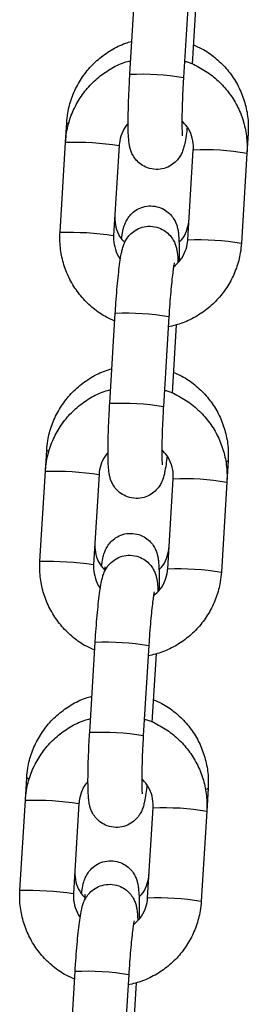
# Model space of a CAD drawing. Units: millimetres. Extents: x -1.2 to 13, y 1 to 16.8.
# Drawn here: x 7 to 7.1, y 12.9 to 13.1 of the extents above; entities that cross this region are included whole.
import ezdxf

# ---------------------------------------------------------------- set-up
doc = ezdxf.new("R2010")
doc.units = ezdxf.units.MM

# ---------------------------------------------------------------- blocks, each defined once
blk = doc.blocks.new('K135_A')
at = {"color": 7, "linetype": 'Continuous', "lineweight": 25}
for p, q in [((3.534455309842452, 13.05754141526823), (3.535089827886759, 13.04716713694687)), ((3.541278263636991, 13.04754563789201), (3.540643745592684, 13.05791991621338)), ((3.533607934863733, 13.0565958737045), (3.534091132919366, 13.04869565532873)), ((3.548704557893723, 13.03971573059486), (3.548568957724877, 13.04193277375781)), ((3.527629914821569, 13.04074670690385), (3.527769355618227, 13.03846687003129)), ((3.542516122143491, 13.03933722964977), (3.543150640187799, 13.02896295132835)), ((3.542521490273453, 13.03934417506711), (3.542516123417125, 13.03933720969381)), ((3.549339075938031, 13.0293414522735), (3.548704557893723, 13.03971573059486)), ((3.527769355618227, 13.03846687003129), (3.528403873662535, 13.02809259170992)), ((3.534592309412767, 13.02847109265501), (3.53395779136846, 13.03884537097643)), ((3.54315600831776, 13.02896989674575), (3.543150640187799, 13.02896295132835)), ((3.536773741158209, 13.01963539832472), (3.537408259202516, 13.00926112000336)), ((3.543596694952749, 13.00963962094851), (3.542962176908441, 13.02001389926987)), ((3.53592636617949, 13.01868985676093), (3.536409564235123, 13.01078963838522)), ((3.551022989209423, 13.00180971365135), (3.550876093876264, 13.00421143111855)), ((3.529937050973013, 13.00302536426459), (3.530087786933985, 13.00056085308778)), ((3.551657507253731, 12.99143543532999), (3.551022989209423, 13.00180971365135)), ((3.530087786933985, 13.00056085308778), (3.530722304978292, 12.99018657476641)), ((3.536910740728468, 12.9905650757115), (3.53627622268416, 13.00093935403292)), ((3.544834553459248, 13.00143121270627), (3.545469071503556, 12.99105693438484)), ((3.544839921589153, 13.00143815812361), (3.544834554732825, 13.0014311927503)), ((3.545474439633461, 12.99106387980218), (3.545469071503556, 12.99105693438484)), ((3.539092172473966, 12.98172938138121), (3.539726690518274, 12.97135510305985)), ((3.545915126268449, 12.97173360400494), (3.545280608224141, 12.98210788232636)), ((3.53824479749519, 12.98078383981742), (3.538727995550824, 12.97288362144171)), ((3.553341420525181, 12.96390369670785), (3.553183230027708, 12.96649008847929)), ((3.5322441871244, 12.96530402162533), (3.532406218249685, 12.96265483614427)), ((3.539229172044225, 12.95265905876799), (3.538594653999917, 12.96303333708941)), ((3.547152984774948, 12.96352519576276), (3.547787502819256, 12.95315091744133)), ((3.54715835290491, 12.9635321411801), (3.547152986048582, 12.96352517580679)), ((3.553975938569488, 12.95352941838648), (3.553341420525181, 12.96390369670785)), ((3.532406218249685, 12.96265483614427), (3.533040736293993, 12.9522805578229)), ((3.547792870949218, 12.95315786285867), (3.547787502819256, 12.95315091744133)), ((3.541410603789666, 12.9438233644377), (3.542045121833974, 12.93344908611634)), ((3.548233557584206, 12.93382758706143), (3.547599039539898, 12.94420186538285)), ((3.540563228810948, 12.94287782287391), (3.541046426866581, 12.9349776044982))]:
    blk.add_line(p, q, dxfattribs=at)
at = {"color": 7, "linetype": 'Continuous', "lineweight": 25, "flags": 128}
for points in [[(3.548328940493855, 13.04179080164197), (3.548564394050766, 13.041912675604), (3.548568957012515, 13.04193278537183)], [(3.55061109676185, 13.00406186355814), (3.550627347754324, 13.00406676575606), (3.550871530202153, 13.00419133296474), (3.550876093163959, 13.00421144273257)], [(3.53018504434649, 13.00291508349333), (3.530070090094364, 13.00294129747583), (3.529937042307859, 13.00302551117498)], [(3.552892074839372, 12.9663329089489), (3.552934483905711, 12.96634542311681), (3.553178666353597, 12.96646999032548), (3.553183229315346, 12.96649010009325)], [(3.532518881823728, 12.9651889782654), (3.532377226245751, 12.96521995483657), (3.532244178459303, 12.96530416853572)]]:
    blk.add_lwpolyline(points, dxfattribs=at)
at = {"color": 7, "linetype": 'Continuous', "lineweight": 25}
for centre, radius, start, end in [((3.539985167021053, 13.01790862003706), 0.02966517999471455, 87.50169821956004, 99.49837400502459), ((3.547712932740206, 13.00458566398997), 0.03514406304321471, 88.3831276348392, 98.49475675316971), ((3.532657342652749, 13.00932825399012), 0.02954575032126148, 87.47732580306779, 99.5226741969335), ((3.548347450024233, 12.9942113944205), 0.03514405427500922, 88.38312598717279, 98.49475763497787), ((3.533292257315646, 12.99894396496812), 0.02955573387507985, 87.47894809829502, 99.5202121484824), ((3.541669966012558, 12.99036209511949), 0.02967994774880256, 87.50465728613533, 99.49534271374652), ((3.542303598336753, 12.98000260309384), 0.02966517999446089, 87.50169821953881, 99.49837400499558), ((3.550031364055963, 12.96667964704646), 0.03514406304321116, 88.38312763493177, 98.49475675326438), ((3.53497577396845, 12.97142223704661), 0.02954575032124535, 87.47732580306626, 99.52267419681291), ((3.55066588133999, 12.95630537747705), 0.03514405427496928, 88.38312598726364, 98.49475763508109), ((3.535610688631346, 12.96103794802484), 0.02955573387484946, 87.47894809827532, 99.52021214844548), ((3.543988397328315, 12.95245607817621), 0.02967994774855237, 87.50465728622406, 99.4953427138415), ((3.544622029652567, 12.94209658614953), 0.02966517999521295, 87.50169821971205, 99.49837400497492), ((3.53729420528415, 12.93351622010356), 0.02954575032076873, 87.47732580291522, 99.5226741969821), ((3.55234979537172, 12.92877363010255), 0.03514406304362298, 88.38312763495071, 98.49475675316427), ((3.55298431265569, 12.91839936053405), 0.03514405427445388, 88.38312598714722, 98.49475763511305), ((3.537929119947103, 12.92313193108127), 0.02955573387492542, 87.47894809828183, 99.52021214853251), ((3.546306828644072, 12.91455006123213), 0.02967994774915089, 87.50465728627438, 99.4953427137591)]:
    blk.add_arc(centre, radius, start, end, dxfattribs=at)
for points, knots in [([(3.533955020425788, 13.05092107492725), (3.533627073565322, 13.05078618197608), (3.532738013972017, 13.05042048897279), (3.53144825929777, 13.04951008897619), (3.53013017700564, 13.04825591189187), (3.529058447463479, 13.04678078420396), (3.528256559407021, 13.04514566419168), (3.527755274287154, 13.04339607968994), (3.527587254740775, 13.04190869495424), (3.527619674913547, 13.04102562458409), (3.527629914821569, 13.04074670690385)], [0, 0, 0, 0, 0.08301956421177273, 0.2250649385152211, 0.3670463879409984, 0.5089686183106672, 0.6508437562849533, 0.7926893391159765, 0.9345209503455187, 1, 1, 1, 1]), ([(3.548568957724877, 13.04193277375781), (3.548533748447676, 13.0423085322892), (3.548442117992829, 13.04328642584055), (3.548025474452936, 13.04482908678493), (3.547268604345357, 13.0464888426976), (3.546230706158122, 13.04799304709046), (3.544950645651477, 13.04930235120462), (3.543458502067176, 13.05035442465173), (3.54213708622367, 13.05104008017416), (3.541297812243238, 13.05125759836498), (3.54104725868998, 13.05132253539021)], [0, 0, 0, 0, 0.0883934831687688, 0.2300397993487773, 0.3718207719615188, 0.513663181668203, 0.6555705961943797, 0.7975391839787, 0.939558144261477, 1, 1, 1, 1]), ([(3.53497440131448, 13.04905434472197), (3.534911261425998, 13.04903891802756), (3.53425902925377, 13.04887956097734), (3.533105708939297, 13.04829010148272), (3.53158569830938, 13.04729041283154), (3.530274540556684, 13.04601300365958), (3.52920092337771, 13.04453588534066), (3.528398689044275, 13.04289272468496), (3.527896080652306, 13.04113639611096), (3.527726516894086, 13.03963982864842), (3.527759011103763, 13.03875011113279), (3.527769355618227, 13.03846687003129)], [0, 0, 0, 0, 0.01415238105867665, 0.1461934517058961, 0.2782200292530014, 0.4102374893932417, 0.5422506482159635, 0.6742666666911168, 0.8062923389537034, 0.938333268358256, 1, 1, 1, 1]), ([(3.548704557893723, 13.03971573059486), (3.5486693337705, 13.04009225219549), (3.548577575726904, 13.04107308244276), (3.548160848426699, 13.04262025860889), (3.547403416231953, 13.04428475978368), (3.546364783057038, 13.04579216089557), (3.545084067664812, 13.04710288135884), (3.543591615664491, 13.04815441842554), (3.542270653663389, 13.0488384144878), (3.541432079145716, 13.04905414681024), (3.541182065376768, 13.04911846554386)], [0, 0, 0, 0, 0.0883361910407669, 0.2301137782092053, 0.372013008824706, 0.5139295627962128, 0.6558572194613571, 0.797787121164716, 0.9397119720403593, 0.9999999999999999, 0.9999999999999999, 0.9999999999999999, 0.9999999999999999]), ([(3.53466094253846, 13.04146795495363), (3.53470400824275, 13.04112622312049), (3.534797184293575, 13.04038685932328), (3.534926045946941, 13.039656724398), (3.53506410738512, 13.03908102575461), (3.535223701527764, 13.038600810631), (3.535495813316425, 13.03806107984734), (3.53591116071558, 13.03751840569605), (3.536522806804181, 13.03701663218054), (3.537329020882703, 13.03665678466318), (3.538279605172841, 13.03653430575842), (3.539211992096307, 13.03670891953259), (3.539986537669188, 13.03711534713084), (3.540542979166924, 13.03761848486748), (3.54092144849974, 13.03815225086423), (3.54115726961262, 13.03866694937874), (3.541290906364646, 13.03912641341269), (3.541371929917739, 13.03957243126779), (3.541432397258882, 13.04014747946762), (3.541469760804626, 13.04095552833518), (3.541480495188717, 13.04209530650444), (3.54146189584227, 13.04341303715226), (3.541414884125311, 13.04489313022604), (3.541351646149986, 13.04629227172732), (3.541299585547586, 13.0471814617387), (3.541278263636991, 13.04754563789201)], [0, 0, 0, 0, 0.05946695865035651, 0.1286614593433141, 0.169722779756776, 0.2043448401285956, 0.2313681458485005, 0.2602996302969878, 0.2933472024543927, 0.3298349360287159, 0.3683339446530057, 0.409939283256616, 0.444794183247196, 0.4753922205130366, 0.5029754318161479, 0.5283664247545433, 0.5538007654964971, 0.583737318009019, 0.62712551370828, 0.6960205083239757, 0.7595981569928295, 0.826458449719082, 0.8913436269107146, 0.9554987578857191, 1, 1, 1, 1]), ([(3.535089827886759, 13.04716713694687), (3.535105177881599, 13.04690769398796), (3.535149828575664, 13.04615301567468), (3.535208829488704, 13.0449141760498), (3.535256312347849, 13.04353601982733), (3.535278491518648, 13.04232259922792), (3.535274791376958, 13.04137552562695), (3.535256372460276, 13.04077232313044), (3.535230249359325, 13.04046445952774), (3.535230156347859, 13.04046453639789), (3.535230126553438, 13.04046456102178)], [0, 0, 0, 0, 0.08321605078618763, 0.242062259494971, 0.4006483878742634, 0.5580054068169099, 0.7127564906815701, 0.8432790163722086, 0.9497974882514145, 1, 1, 1, 1]), ([(3.53395779136846, 13.03884537097643), (3.533953358092868, 13.03900029709045), (3.533937853994837, 13.03954210632638), (3.534121174581026, 13.04046261390344), (3.534575801082804, 13.04145888820271), (3.535060735532761, 13.04195236229144), (3.535273679375075, 13.04216905604987)], [0, 0, 0, 0, 0.1255663950718601, 0.4391321179619737, 0.7537123587494499, 1, 1, 1, 1]), ([(3.5414732499656, 13.04185440589951), (3.541533522375596, 13.04179637960145), (3.541873740632207, 13.04146883992034), (3.542246658621105, 13.04068826684617), (3.542473698885226, 13.03987481123993), (3.542509381715911, 13.03942264340456), (3.542516122143491, 13.03933722964977)], [0, 0, 0, 0, 0.09026020564684498, 0.509489662063965, 0.9073434100337993, 1, 1, 1, 1]), ([(3.542254551804229, 13.02856785245591), (3.54224443013768, 13.02864212433319), (3.542183016532897, 13.0290927718339), (3.54208674230116, 13.02955737014717), (3.541918349547268, 13.03016368645483), (3.541678799398563, 13.03071528978215), (3.54130268283833, 13.0312752981515), (3.540753601485756, 13.03179841722248), (3.539999869017686, 13.03221358687112), (3.539096623627382, 13.03241292872444), (3.53816203424824, 13.03233462587592), (3.537341478058829, 13.03200721427685), (3.536711111666614, 13.03153188496303), (3.53627162182911, 13.03100479709086), (3.535987530024807, 13.03047964614358), (3.535821010079781, 13.02999986618003), (3.535725359529716, 13.02956330689089), (3.535653406714369, 13.02902830588884), (3.535606980381226, 13.02830650597512), (3.535581012132832, 13.02727375741374), (3.535588232900887, 13.02642104975568), (3.53559181966366, 13.02599748538152)], [0, 0, 0, 0, 0.01926104562178063, 0.1168671425930159, 0.1707134510159698, 0.2120790232696048, 0.2496677294330761, 0.2931161438176118, 0.3414989819244292, 0.3933092468266611, 0.4462347149894921, 0.4964220087756143, 0.539779131445356, 0.5785958891757842, 0.6139726452049084, 0.6478411351909453, 0.6855722373358043, 0.7355343347057259, 0.8255438380074297, 0.9133426158723202, 1, 1, 1, 1]), ([(3.543011948710808, 13.03123053693245), (3.543016353425935, 13.03107748457266), (3.543031798587402, 13.03054080549661), (3.54284543558324, 13.02963303875008), (3.542441028278029, 13.02872437941436), (3.542024114990307, 13.02829888438525), (3.541876905356242, 13.02814864458871)], [0, 0, 0, 0, 0.1351797848892794, 0.474008778080692, 0.8142755877937203, 1, 1, 1, 1]), ([(3.53560934704708, 13.02818044079309), (3.535510157163879, 13.02827367829143), (3.535128556710925, 13.02863237890135), (3.534721555010686, 13.02944558649669), (3.534493534982483, 13.03025769479989), (3.534457054049733, 13.03071104380761), (3.534449777307964, 13.03080147196879)], [0, 0, 0, 0, 0.1380539005113712, 0.5311169776131097, 0.9064733157549453, 1, 1, 1, 1]), ([(3.542962176908441, 13.02001389926987), (3.542944969370604, 13.02028632361383), (3.542894871437761, 13.02107945837939), (3.542798334810664, 13.02236768591176), (3.542671404284386, 13.02379783165496), (3.54253466929813, 13.02507935498845), (3.54238897830461, 13.02618421576049), (3.542255649265678, 13.02695654252067), (3.542117529151335, 13.02752992309165), (3.541957945270235, 13.02801054360638), (3.541685831442829, 13.02855019385554), (3.5412704845946, 13.02909288974364), (3.540658838328534, 13.0295946563666), (3.539852624315552, 13.02995450597119), (3.538902039963, 13.03007698447071), (3.537969653221717, 13.02990236999186), (3.537195107099729, 13.02949594508424), (3.536638667278476, 13.02899279900281), (3.536260192580608, 13.02845905973975), (3.536024389565933, 13.02794427103673), (3.535890682371155, 13.02748515804187), (3.535810016585367, 13.02703735731437), (3.535755573112704, 13.02655000961549), (3.535738600786113, 13.02609972804167), (3.53572953147002, 13.02585911601385)], [0, 0, 0, 0, 0.03672803313115788, 0.1069297975253181, 0.1774327508791353, 0.2485137723417182, 0.3209280511394965, 0.3970282285843224, 0.4421875076930642, 0.4802648825048621, 0.5099851397483667, 0.5418040137661424, 0.5781497649474232, 0.6182790089156239, 0.6606202550900693, 0.7063778459199581, 0.7447112979651546, 0.7783630483510213, 0.808699090285612, 0.8366241283849026, 0.8645968404396318, 0.8975210892668388, 0.9452394680203209, 1, 1, 1, 1]), ([(3.543150640187799, 13.02896295132835), (3.54315530648679, 13.02880784979247), (3.54317162551663, 13.02826542706912), (3.542975028766842, 13.02735491389693), (3.542673978576454, 13.02657869884051), (3.542392601534425, 13.02626765781518), (3.542370361648262, 13.02624307330414)], [0, 0, 0, 0, 0.1608360469022415, 0.5624775154244491, 0.9654184641780517, 1, 1, 1, 1]), ([(3.543017298636892, 13.01911266697606), (3.543343441680429, 13.0192481134544), (3.544230274196332, 13.01961641301976), (3.5455176722489, 13.02053133148216), (3.546835247009847, 13.02179172244091), (3.547907144796534, 13.02327340067062), (3.548709840027778, 13.0249153390033), (3.549212324250016, 13.02667199688118), (3.549381917397421, 13.02816848640224), (3.549349421113016, 13.02905820942031), (3.549339075938031, 13.0293414522735)], [0, 0, 0, 0, 0.08252435636914592, 0.224396270391627, 0.3662583871142769, 0.5081158817664632, 0.6499764493178276, 0.7918473905479366, 0.9337347266583175, 0.9999999999999999, 0.9999999999999999, 0.9999999999999999, 0.9999999999999999]), ([(3.528403873662535, 13.02809259170992), (3.528439098280353, 13.02771607158512), (3.528530857612475, 13.02673524518234), (3.528947570716605, 13.02518802666025), (3.529705061197967, 13.02352369939142), (3.530743477405816, 13.02201565092894), (3.532025002440912, 13.02070734614453), (3.533514432803395, 13.01964679361343), (3.535132776305739, 13.01884764318804), (3.536285665069295, 13.01856727763167), (3.53684742576146, 13.0184306657104)], [0, 0, 0, 0, 0.08220486218839909, 0.2141418053287996, 0.3461919487632592, 0.4782582131564893, 0.6103348096162262, 0.7424134952882363, 0.8744874807055734, 0.9999999999999999, 0.9999999999999999, 0.9999999999999999, 0.9999999999999999]), ([(3.536235217328249, 13.02535101555178), (3.535960574728188, 13.02559785137554), (3.53539572472854, 13.02610551193116), (3.534852339853524, 13.02711206828984), (3.534635157293588, 13.02793387060085), (3.53459911730655, 13.02838573602519), (3.534592309412767, 13.02847109265501)], [0, 0, 0, 0, 0.3036735225959608, 0.6245571119727413, 0.9290794606326522, 0.9999999999999999, 0.9999999999999999, 0.9999999999999999, 0.9999999999999999]), ([(3.536151628946323, 13.0258146752514), (3.536152985743707, 13.02580966238786), (3.536156748212386, 13.02579576146046), (3.536211060146707, 13.02552845609425), (3.536291273365601, 13.02500792583474), (3.536396117230561, 13.02418077574349), (3.536510772337431, 13.02308509758335), (3.536625313487002, 13.02178049587432), (3.536713186846294, 13.02059668370599), (3.536758911721188, 13.01987081212995), (3.536773741158209, 13.01963539832472)], [0, 0, 0, 0, 0.05675654023373099, 0.1573887943731468, 0.2837450999850861, 0.4306594671725106, 0.5891996981577469, 0.7533263949503733, 0.9199991101458792, 1, 1, 1, 1]), ([(3.536262156577175, 13.01319973228799), (3.535934209716709, 13.01306483933682), (3.535045150123461, 13.01269914633353), (3.533755395449157, 13.01178874633693), (3.532437313157027, 13.01053456925261), (3.531365583614923, 13.0090594415647), (3.530563695558408, 13.00742432155242), (3.530062410438598, 13.00567473705068), (3.529894390892162, 13.00418735231493), (3.529926811064934, 13.00330428194484), (3.529937050973013, 13.00302536426459)], [0, 0, 0, 0, 0.08301956421179049, 0.2250649385152361, 0.3670463879410107, 0.5089686183106767, 0.65084375628496, 0.7926893391159806, 0.93452095034552, 1, 1, 1, 1]), ([(3.550876093876264, 13.00421143111855), (3.550840884599063, 13.00458718964994), (3.550749254144216, 13.00556508320129), (3.550332610604324, 13.00710774414567), (3.549575740496744, 13.00876750005834), (3.548537842309509, 13.0102717044512), (3.547257781802921, 13.01158100856536), (3.54576563821862, 13.01263308201247), (3.544444222375057, 13.0133187375349), (3.543604948394625, 13.01353625572573), (3.543354394841367, 13.01360119275095)], [0, 0, 0, 0, 0.08839348316877048, 0.2300397993487817, 0.3718207719615259, 0.5136631816682127, 0.6555705961943922, 0.7975391839787151, 0.9395581442614948, 0.9999999999999999, 0.9999999999999999, 0.9999999999999999, 0.9999999999999999]), ([(3.537292832630238, 13.01114832777846), (3.537229692741699, 13.01113290108405), (3.536577460569527, 13.01097354403383), (3.535424140255055, 13.01038408453921), (3.53390412962508, 13.00938439588803), (3.532592971872441, 13.00810698671607), (3.531519354693467, 13.00662986839716), (3.530717120360032, 13.00498670774145), (3.530214511968063, 13.00323037916745), (3.530044948209843, 13.00173381170491), (3.530077442419463, 13.00084409418928), (3.530087786933985, 13.00056085308778)], [0, 0, 0, 0, 0.01415238105867665, 0.1461934517058961, 0.2782200292530014, 0.4102374893932417, 0.5422506482159635, 0.6742666666911168, 0.8062923389537034, 0.938333268358256, 1, 1, 1, 1]), ([(3.551022989209423, 13.00180971365135), (3.550987765086257, 13.00218623525198), (3.550896007042661, 13.00316706549926), (3.550479279742399, 13.00471424166538), (3.54972184754771, 13.00637874284017), (3.548683214372739, 13.00788614395206), (3.547402498980512, 13.00919686441533), (3.545910046980191, 13.01024840148203), (3.544589084979089, 13.01093239754429), (3.543750510461416, 13.01114812986673), (3.543500496692468, 13.01121244860035)], [0, 0, 0, 0, 0.0883361910407669, 0.2301137782092053, 0.372013008824706, 0.5139295627962128, 0.6558572194613571, 0.797787121164716, 0.9397119720403593, 0.9999999999999999, 0.9999999999999999, 0.9999999999999999, 0.9999999999999999]), ([(3.536979373854161, 13.00356193801012), (3.53702243955845, 13.00322020617698), (3.537115615609332, 13.00248084237977), (3.537244477262641, 13.00175070745449), (3.53738253870082, 13.0011750088111), (3.537542132843464, 13.00069479368749), (3.537814244632125, 13.00015506290383), (3.53822959203128, 12.99961238875254), (3.538841238119881, 12.99911061523697), (3.539647452198404, 12.99875076771967), (3.540598036488598, 12.99862828881491), (3.541530423412064, 12.99880290258908), (3.542304968984945, 12.99920933018733), (3.542861410482681, 12.99971246792397), (3.543239879815497, 13.00024623392072), (3.543475700928321, 13.00076093243523), (3.543609337680346, 13.00122039646918), (3.543690361233439, 13.00166641432428), (3.543750828574639, 13.00224146252411), (3.543788192120326, 13.00304951139167), (3.543798926504417, 13.00418928956093), (3.54378032715797, 13.00550702020875), (3.543733315441068, 13.00698711328253), (3.543670077465686, 13.00838625478382), (3.543618016863286, 13.00927544479519), (3.543596694952749, 13.00963962094851)], [0, 0, 0, 0, 0.05946695865035651, 0.128661459343314, 0.1697227797567759, 0.2043448401285956, 0.2313681458485005, 0.2602996302969878, 0.2933472024543927, 0.3298349360287158, 0.3683339446530057, 0.409939283256616, 0.4447941832471959, 0.4753922205130365, 0.5029754318161478, 0.5283664247545432, 0.5538007654964971, 0.5837373180090188, 0.6271255137082798, 0.6960205083239754, 0.7595981569928292, 0.8264584497190818, 0.8913436269107142, 0.955498757885719, 0.9999999999999999, 0.9999999999999999, 0.9999999999999999, 0.9999999999999999]), ([(3.537408259202516, 13.00926112000336), (3.537423609197299, 13.00900167704445), (3.537468259891421, 13.00824699873117), (3.537527260804461, 13.00700815910629), (3.53757474366355, 13.00563000288382), (3.537596922834405, 13.00441658228441), (3.537593222692715, 13.00346950868344), (3.537574803775977, 13.00286630618693), (3.537548680675082, 13.00255844258423), (3.53754858766356, 13.00255851945438), (3.537548557869139, 13.00255854407827)], [0, 0, 0, 0, 0.08321605078618764, 0.242062259494971, 0.4006483878742634, 0.5580054068169099, 0.7127564906815704, 0.8432790163722089, 0.9497974882514147, 1, 1, 1, 1]), ([(3.53627622268416, 13.00093935403292), (3.536271789408568, 13.00109428014694), (3.536256285310595, 13.00163608938287), (3.536439605896783, 13.00255659695993), (3.536894232398561, 13.0035528712592), (3.537379166848462, 13.00404634534793), (3.537592110690776, 13.00426303910636)], [0, 0, 0, 0, 0.1255663950718601, 0.4391321179619737, 0.7537123587494499, 1, 1, 1, 1]), ([(3.543791681281357, 13.003948388956), (3.543851953691354, 13.00389036265794), (3.544192171947907, 13.00356282297683), (3.544565089936862, 13.00278224990267), (3.544792130200983, 13.00196879429642), (3.544827813031668, 13.00151662646105), (3.544834553459248, 13.00143121270627)], [0, 0, 0, 0, 0.09026020564684498, 0.509489662063965, 0.9073434100337993, 1, 1, 1, 1]), ([(3.544561687955616, 12.99084650981665), (3.544551566289124, 12.99092078169393), (3.544490152684341, 12.99137142919464), (3.544393878452547, 12.99183602750792), (3.544225485698655, 12.99244234381557), (3.543985935550007, 12.99299394714284), (3.543609818989717, 12.99355395551241), (3.543060737637314, 12.99407707458231), (3.542307005168448, 12.99449224423579), (3.54140375978144, 12.99469158606921), (3.540469170389793, 12.99461328329618), (3.539648614242958, 12.99428587144045), (3.539018247718525, 12.99381054292262), (3.538578758298081, 12.99328345253984), (3.538294665122487, 12.99275830984816), (3.53812815017019, 12.9922784998265), (3.538032476773163, 12.99184207808484), (3.537960672366035, 12.99130618360816), (3.537913209453245, 12.99059062430511), (3.537890871132982, 12.98950936602488), (3.537888288107149, 12.98866089599333), (3.537900667904148, 12.98813104390494), (3.537901384417092, 12.98810037733737)], [0, 0, 0, 0, 0.01903986966071051, 0.1155251488567773, 0.1687531362784783, 0.2096437047147231, 0.2468007770835758, 0.2897502702259331, 0.3375775247509258, 0.3887928486849134, 0.4411105699208952, 0.4907215594318894, 0.5335808091687269, 0.5719518313007784, 0.606922353516487, 0.6404019292156875, 0.6776997624227145, 0.7270881414640218, 0.8160640592176386, 0.9028546374523562, 0.9943774595037359, 1, 1, 1, 1]), ([(3.537916483198467, 12.99045909815383), (3.537817293315323, 12.99055233565217), (3.537435692862369, 12.99091103626203), (3.537028691162073, 12.99172424385743), (3.536800671133927, 12.99253635216063), (3.536764190201177, 12.99298970116836), (3.536756913459408, 12.99308012932953)], [0, 0, 0, 0, 0.138053900511463, 0.5311169776131597, 0.9064733157549554, 1, 1, 1, 1]), ([(3.545319084862252, 12.9935091942932), (3.545323471914196, 12.99335615507202), (3.545338855139926, 12.99281952206654), (3.545153504977828, 12.99191100192364), (3.544734072274503, 12.99097992214483), (3.544296530603811, 12.99053617441852), (3.544129674439342, 12.99036695157973)], [0, 0, 0, 0, 0.1320085292095704, 0.4628887498090717, 0.7951730564148287, 0.9999999999999999, 0.9999999999999999, 0.9999999999999999, 0.9999999999999999]), ([(3.545280608224141, 12.98210788232636), (3.545263400686304, 12.98238030667032), (3.545213302753519, 12.98317344143588), (3.545116766126421, 12.98446166896825), (3.544989835600086, 12.98589181471145), (3.544853100613887, 12.98717333804494), (3.544707409620367, 12.98827819881699), (3.544574080581436, 12.98905052557716), (3.544435960467093, 12.98962390614814), (3.544276376585936, 12.99010452666288), (3.544004262758586, 12.99064417691203), (3.5435889159103, 12.99118687280013), (3.542977269644291, 12.99168863942309), (3.542171055631252, 12.99204848902768), (3.541220471278757, 12.9921709675272), (3.540288084537474, 12.99199635304835), (3.539513538415429, 12.99158992814073), (3.538957098594233, 12.9910867820593), (3.538578623896365, 12.99055304279624), (3.538342820881633, 12.99003825409316), (3.538209113686912, 12.98957914109836), (3.538128447901125, 12.98913134037086), (3.538074004428461, 12.98864399267198), (3.538057032101813, 12.98819371109816), (3.538047962785777, 12.98795309907034)], [0, 0, 0, 0, 0.0367280331311582, 0.106929797525319, 0.1774327508791368, 0.2485137723417204, 0.3209280511394992, 0.3970282285843259, 0.4421875076930681, 0.4802648825048663, 0.5099851397483711, 0.5418040137661471, 0.5781497649474283, 0.6182790089156293, 0.660620255090075, 0.7063778459199642, 0.744711297965161, 0.7783630483510281, 0.8086990902856191, 0.8366241283849098, 0.8645968404396394, 0.8975210892668467, 0.945239468020329, 1, 1, 1, 1]), ([(3.545335729952592, 12.98120665003255), (3.54566187299613, 12.98134209651089), (3.546548705512089, 12.98171039607625), (3.547836103564601, 12.98262531453865), (3.549153678325604, 12.9838857054974), (3.550225576112235, 12.98536738372711), (3.551028271343478, 12.98700932205973), (3.551530755565773, 12.98876597993767), (3.551700348713178, 12.99026246945873), (3.551667852428716, 12.9911521924768), (3.551657507253731, 12.99143543532999)], [0, 0, 0, 0, 0.08252435636914592, 0.224396270391627, 0.3662583871142769, 0.5081158817664632, 0.6499764493178276, 0.7918473905479366, 0.9337347266583175, 0.9999999999999999, 0.9999999999999999, 0.9999999999999999, 0.9999999999999999]), ([(3.530722304978292, 12.99018657476641), (3.53075752959611, 12.98981005464161), (3.530849288928232, 12.98882922823883), (3.531266002032362, 12.98728200971674), (3.532023492513668, 12.98561768244791), (3.533061908721516, 12.98410963398543), (3.534343433756669, 12.98280132920102), (3.535832864119152, 12.98174077666992), (3.537451207621496, 12.98094162624453), (3.538604096385052, 12.98066126068817), (3.539165857077217, 12.98052464876689)], [0, 0, 0, 0, 0.08220486218839909, 0.2141418053287996, 0.3461919487632592, 0.4782582131564893, 0.6103348096162262, 0.7424134952882363, 0.8744874807055734, 0.9999999999999999, 0.9999999999999999, 0.9999999999999999, 0.9999999999999999]), ([(3.538553648644006, 12.98744499860821), (3.538279006043945, 12.98769183443203), (3.537714156044297, 12.98819949498765), (3.537170771169281, 12.98920605134633), (3.536953588609288, 12.99002785365728), (3.536917548622307, 12.99047971908168), (3.536910740728468, 12.9905650757115)], [0, 0, 0, 0, 0.3036735225959608, 0.6245571119727413, 0.9290794606326522, 0.9999999999999999, 0.9999999999999999, 0.9999999999999999, 0.9999999999999999]), ([(3.544119318530955, 12.99038655930899), (3.54412541447183, 12.99049670419724), (3.54413785518417, 12.99072148998344), (3.544144273263351, 12.99076244986183), (3.544147546487944, 12.99078333942661)], [0, 0, 0, 0, 0.4899993462666273, 1, 1, 1, 1]), ([(3.545469071503556, 12.99105693438484), (3.545473737802491, 12.99090183284896), (3.545490056832387, 12.99035941012561), (3.545293460082542, 12.98944889695342), (3.544992409892155, 12.988672681897), (3.544711032850183, 12.98836164087167), (3.544688792964019, 12.98833705636063)], [0, 0, 0, 0, 0.1608360469022415, 0.5624775154244491, 0.9654184641780517, 1, 1, 1, 1]), ([(3.538470060262023, 12.98790865830789), (3.538471417059464, 12.98790364544435), (3.538475179528143, 12.98788974451695), (3.538529491462464, 12.98762243915074), (3.538609704681358, 12.98710190889118), (3.538714548546318, 12.98627475879998), (3.538829203653188, 12.98517908063984), (3.53894374480276, 12.98387447893076), (3.539031618161994, 12.98269066676248), (3.539077343036945, 12.98196479518644), (3.539092172473966, 12.98172938138121)], [0, 0, 0, 0, 0.05675654023373099, 0.1573887943731468, 0.2837450999850861, 0.4306594671725106, 0.5891996981577469, 0.7533263949503733, 0.9199991101458792, 1, 1, 1, 1]), ([(3.538569292728619, 12.97547838964873), (3.538241345868153, 12.9753434966975), (3.537352286274848, 12.97497780369427), (3.536062531600601, 12.97406740369767), (3.534744449308414, 12.97281322661335), (3.53367271976631, 12.97133809892544), (3.532870831709852, 12.96970297891316), (3.532369546589985, 12.96795339441142), (3.532201527043549, 12.96646600967567), (3.532233947216378, 12.96558293930552), (3.5322441871244, 12.96530402162533)], [0, 0, 0, 0, 0.08301956421178713, 0.2250649385152473, 0.3670463879410097, 0.508968618310676, 0.6508437562849595, 0.7926893391159803, 0.93452095034552, 1, 1, 1, 1]), ([(3.553183230027708, 12.96649008847929), (3.55314802075045, 12.96686584701068), (3.55305639029566, 12.96784374056203), (3.552639746755711, 12.96938640150641), (3.551882876648188, 12.97104615741908), (3.550844978460896, 12.97255036181194), (3.549564917954308, 12.9738596659261), (3.548072774370008, 12.97491173937321), (3.546751358526501, 12.97559739489564), (3.545912084546069, 12.97581491308647), (3.545661530992811, 12.9758798501117)], [0, 0, 0, 0, 0.0883934831687688, 0.2300397993487773, 0.3718207719615188, 0.513663181668203, 0.6555705961943797, 0.7975391839787, 0.939558144261477, 1, 1, 1, 1]), ([(3.539611263945938, 12.97324231083495), (3.539548124057456, 12.97322688414054), (3.538895891885284, 12.97306752709032), (3.537742571570812, 12.9724780675957), (3.536222560940837, 12.97147837894452), (3.534911403188199, 12.97020096977256), (3.533837786009167, 12.96872385145365), (3.533035551675733, 12.96708069079794), (3.532532943283821, 12.96532436222394), (3.5323633795256, 12.9638277947614), (3.53239587373522, 12.96293807724577), (3.532406218249685, 12.96265483614427)], [0, 0, 0, 0, 0.01415238105867665, 0.1461934517058961, 0.2782200292530014, 0.4102374893932417, 0.5422506482159635, 0.6742666666911168, 0.8062923389537034, 0.938333268358256, 1, 1, 1, 1]), ([(3.553341420525181, 12.96390369670785), (3.553306196402014, 12.96428021830847), (3.553214438358362, 12.96526104855575), (3.552797711058156, 12.96680822472182), (3.552040278863467, 12.96847272589666), (3.551001645688496, 12.96998012700855), (3.549720930296269, 12.97129084747182), (3.548228478295949, 12.97234238453852), (3.546907516294846, 12.97302638060079), (3.546068941777174, 12.97324211292322), (3.545818928008226, 12.97330643165684)], [0, 0, 0, 0, 0.0883361910407669, 0.2301137782092053, 0.372013008824706, 0.5139295627962128, 0.6558572194613571, 0.797787121164716, 0.9397119720403593, 0.9999999999999999, 0.9999999999999999, 0.9999999999999999, 0.9999999999999999]), ([(3.539297805169918, 12.96565592106661), (3.539340870874208, 12.96531418923347), (3.539434046925033, 12.96457482543626), (3.539562908578398, 12.96384469051098), (3.539700970016577, 12.96326899186759), (3.539860564159222, 12.96278877674398), (3.540132675947882, 12.96224904596032), (3.540548023347037, 12.96170637180903), (3.541159669435638, 12.96120459829346), (3.541965883514161, 12.96084475077616), (3.542916467804298, 12.9607222718714), (3.543848854727765, 12.96089688564557), (3.544623400300646, 12.96130331324382), (3.545179841798381, 12.96180645098046), (3.545558311131197, 12.96234021697721), (3.545794132244078, 12.96285491549172), (3.545927768996103, 12.96331437952567), (3.546008792549197, 12.96376039738077), (3.54606925989034, 12.9643354455806), (3.546106623436083, 12.96514349444816), (3.546117357820174, 12.96628327261742), (3.546098758473727, 12.96760100326524), (3.546051746756826, 12.96908109633902), (3.545988508781443, 12.97048023784025), (3.545936448179043, 12.97136942785168), (3.545915126268449, 12.97173360400494)], [0, 0, 0, 0, 0.05946695865035651, 0.128661459343314, 0.169722779756776, 0.2043448401285956, 0.2313681458485005, 0.2602996302969878, 0.2933472024543927, 0.3298349360287158, 0.3683339446530057, 0.409939283256616, 0.4447941832471959, 0.4753922205130365, 0.5029754318161478, 0.5283664247545432, 0.5538007654964971, 0.5837373180090188, 0.6271255137082798, 0.6960205083239754, 0.7595981569928292, 0.8264584497190818, 0.8913436269107142, 0.955498757885719, 0.9999999999999999, 0.9999999999999999, 0.9999999999999999, 0.9999999999999999]), ([(3.539726690518274, 12.97135510305985), (3.539742040513056, 12.97109566010094), (3.539786691207178, 12.97034098178766), (3.539845692120162, 12.96910214216278), (3.539893174979307, 12.96772398594031), (3.539915354150105, 12.9665105653409), (3.539911654008415, 12.96556349173993), (3.539893235091734, 12.96496028924342), (3.539867111990782, 12.96465242564072), (3.539867018979317, 12.96465250251087), (3.539866989184896, 12.96465252713476)], [0, 0, 0, 0, 0.08321605078618764, 0.242062259494971, 0.4006483878742634, 0.5580054068169099, 0.7127564906815704, 0.8432790163722089, 0.9497974882514147, 1, 1, 1, 1]), ([(3.538594653999917, 12.96303333708941), (3.538590220724325, 12.96318826320338), (3.538574716626295, 12.96373007243936), (3.53875803721254, 12.96465058001642), (3.539212663714261, 12.96564685431569), (3.539697598164219, 12.96614032840442), (3.539910542006533, 12.96635702216285)], [0, 0, 0, 0, 0.1255663950718601, 0.4391321179619737, 0.7537123587494499, 1, 1, 1, 1]), ([(3.546110112597058, 12.9660423720125), (3.546170385007054, 12.96598434571443), (3.546510603263664, 12.96565680603332), (3.546883521252562, 12.96487623295916), (3.547110561516684, 12.96406277735291), (3.547146244347369, 12.96361060951754), (3.547152984774948, 12.96352519576276)], [0, 0, 0, 0, 0.09026020564684498, 0.509489662063965, 0.9073434100337993, 1, 1, 1, 1]), ([(3.546868824107003, 12.95312516717739), (3.546858702440511, 12.95319943905467), (3.546797288835728, 12.95365008655538), (3.546701014603991, 12.95411468486866), (3.546532621850043, 12.95472100117631), (3.546293071701394, 12.95527260450358), (3.545916955141104, 12.95583261287315), (3.545367873788701, 12.95635573194316), (3.544614141319949, 12.95677090159613), (3.5437108959326, 12.95697024343166), (3.542776306542203, 12.95689194065066), (3.541955750390935, 12.95656452882189), (3.541325383880542, 12.95608920022049), (3.540885894415704, 12.95556211010124), (3.540601801385856, 12.95503696654292), (3.540435285902925, 12.95455715967687), (3.540339614934135, 12.95412072349494), (3.540267794754039, 12.95358492281865), (3.540220442009934, 12.952868708352), (3.540197656027283, 12.95179011228201), (3.540196177318899, 12.95088400229274), (3.540210414675551, 12.95029203077853), (3.540212589084968, 12.95020162154826)], [0, 0, 0, 0, 0.01883503996047753, 0.1142823366930715, 0.1669377008299561, 0.2073883711458668, 0.2441457101063259, 0.2866331553480265, 0.3339458873273351, 0.3846102400815998, 0.4363651306181807, 0.4854424082765792, 0.5278405809455456, 0.5657988100752817, 0.6003931216493168, 0.6335125262141242, 0.6704091117166618, 0.7192661737345707, 0.8072848942548979, 0.8931417849991202, 0.9836800103836465, 1, 1, 1, 1]), ([(3.540223619349911, 12.95273775551452), (3.54012442946671, 12.95283099301285), (3.539742829013756, 12.95318969362278), (3.539335827313517, 12.95400290121817), (3.539107807285314, 12.95481500952137), (3.539071326352564, 12.9552683585291), (3.539064049610795, 12.95535878669021)], [0, 0, 0, 0, 0.138053900511463, 0.5311169776131597, 0.9064733157549554, 1, 1, 1, 1]), ([(3.547626221013639, 12.95578785165394), (3.547630592012093, 12.95563482437403), (3.547645918946069, 12.95509823324083), (3.547461489328237, 12.95418902835677), (3.547027181134718, 12.9532354166269), (3.546569023386065, 12.95277340705029), (3.546382443522441, 12.95258525857075)], [0, 0, 0, 0, 0.1289826553433166, 0.4522785037937815, 0.7769462540637855, 1, 1, 1, 1]), ([(3.547599039539898, 12.94420186538285), (3.547581832002061, 12.94447428972681), (3.547531734069219, 12.94526742449231), (3.547435197442178, 12.94655565202468), (3.547308266915843, 12.94798579776794), (3.547171531929587, 12.94926732110143), (3.547025840936067, 12.95037218187348), (3.546892511897136, 12.95114450863365), (3.546754391782793, 12.95171788920463), (3.546594807901693, 12.95219850971937), (3.546322694074343, 12.95273815996852), (3.545907347226057, 12.95328085585662), (3.545295700960049, 12.95378262247958), (3.544489486947009, 12.95414247208417), (3.543538902594458, 12.95426495058369), (3.542606515853175, 12.95409033610484), (3.541831969731186, 12.95368391119722), (3.54127552990999, 12.95318076511579), (3.540897055212065, 12.95264702585273), (3.54066125219739, 12.95213223714966), (3.540527545002613, 12.95167312415485), (3.540446879216882, 12.95122532342735), (3.540392435744161, 12.95073797572847), (3.54037546341757, 12.95028769415465), (3.540366394101477, 12.95004708212683)], [0, 0, 0, 0, 0.0367280331311585, 0.1069297975253199, 0.1774327508791383, 0.2485137723417224, 0.3209280511395019, 0.3970282285843292, 0.4421875076930717, 0.4802648825048703, 0.5099851397483753, 0.5418040137661516, 0.5781497649474331, 0.6182790089156344, 0.6606202550900805, 0.7063778459199701, 0.7447112979651671, 0.7783630483510345, 0.8086990902856258, 0.8366241283849167, 0.8645968404396465, 0.8975210892668541, 0.9452394680203368, 1, 1, 1, 1]), ([(3.546418730209576, 12.95251655387499), (3.546418963277654, 12.95252643902141), (3.546424081147245, 12.95274350390484), (3.546444475976694, 12.95296932013336), (3.546451645613695, 12.95303442054767), (3.546454682639331, 12.95306199678735)], [0, 0, 0, 0, 0.02676582150215317, 0.5877424248780172, 1, 1, 1, 1]), ([(3.547787502819256, 12.95315091744133), (3.547792169118248, 12.95299581590545), (3.547808488148087, 12.9524533931821), (3.547611891398299, 12.95154288000991), (3.547310841207912, 12.95076666495343), (3.54702946416594, 12.95045562392816), (3.547007224279719, 12.95043103941713)], [0, 0, 0, 0, 0.1608360469022415, 0.562477515424449, 0.9654184641780515, 1, 1, 1, 1]), ([(3.547654161268349, 12.94330063308904), (3.547980304311887, 12.94343607956738), (3.54886713682779, 12.94380437913274), (3.550154534880358, 12.94471929759514), (3.551472109641361, 12.94597968855389), (3.552544007427992, 12.9474613667836), (3.553346702659235, 12.94910330511622), (3.553849186881473, 12.95085996299416), (3.554018780028878, 12.95235645251522), (3.553986283744473, 12.95324617553329), (3.553975938569488, 12.95352941838648)], [0, 0, 0, 0, 0.08252435636914592, 0.224396270391627, 0.3662583871142769, 0.5081158817664632, 0.6499764493178276, 0.7918473905479366, 0.9337347266583175, 0.9999999999999999, 0.9999999999999999, 0.9999999999999999, 0.9999999999999999]), ([(3.533040736293993, 12.9522805578229), (3.533075960911811, 12.9519040376981), (3.533167720243933, 12.95092321129532), (3.533584433348063, 12.94937599277323), (3.534341923829425, 12.9477116655044), (3.535380340037273, 12.94620361704192), (3.53666186507237, 12.94489531225751), (3.538151295434853, 12.94383475972641), (3.539769638937253, 12.94303560930102), (3.540922527700809, 12.94275524374466), (3.541484288392974, 12.94261863182338)], [0, 0, 0, 0, 0.08220486218839909, 0.2141418053287996, 0.3461919487632592, 0.4782582131564893, 0.6103348096162262, 0.7424134952882363, 0.8744874807055734, 0.9999999999999999, 0.9999999999999999, 0.9999999999999999, 0.9999999999999999]), ([(3.540872079959763, 12.9495389816647), (3.540597437359645, 12.94978581748852), (3.540032587360054, 12.95029347804414), (3.539489202484981, 12.95130003440282), (3.539272019925045, 12.95212183671377), (3.539235979938065, 12.95257370213817), (3.539229172044225, 12.95265905876799)], [0, 0, 0, 0, 0.3036735225959608, 0.6245571119727413, 0.9290794606326522, 0.9999999999999999, 0.9999999999999999, 0.9999999999999999, 0.9999999999999999]), ([(3.54078849157778, 12.95000264136438), (3.540789848375164, 12.94999762850084), (3.540793610843901, 12.94998372757344), (3.540847922778164, 12.94971642220723), (3.540928135997115, 12.94919589194767), (3.541032979862075, 12.94836874185647), (3.541147634968945, 12.94727306369633), (3.54126217611846, 12.94596846198725), (3.541350049477751, 12.94478464981897), (3.541395774352702, 12.94405877824288), (3.541410603789666, 12.9438233644377)], [0, 0, 0, 0, 0.05675654023373099, 0.1573887943731468, 0.2837450999850861, 0.4306594671725106, 0.5891996981577469, 0.7533263949503733, 0.9199991101458792, 1, 1, 1, 1])]:
    blk.add_open_spline(points, degree=3, knots=knots, dxfattribs=at)

msp = doc.modelspace()

# ---------------------------------------------------------------- block references
at = {"xscale": -1}
msp.add_blockref('K135_A', (10.59199739104042, 0), dxfattribs=at)

doc.saveas('drawing.dxf')
